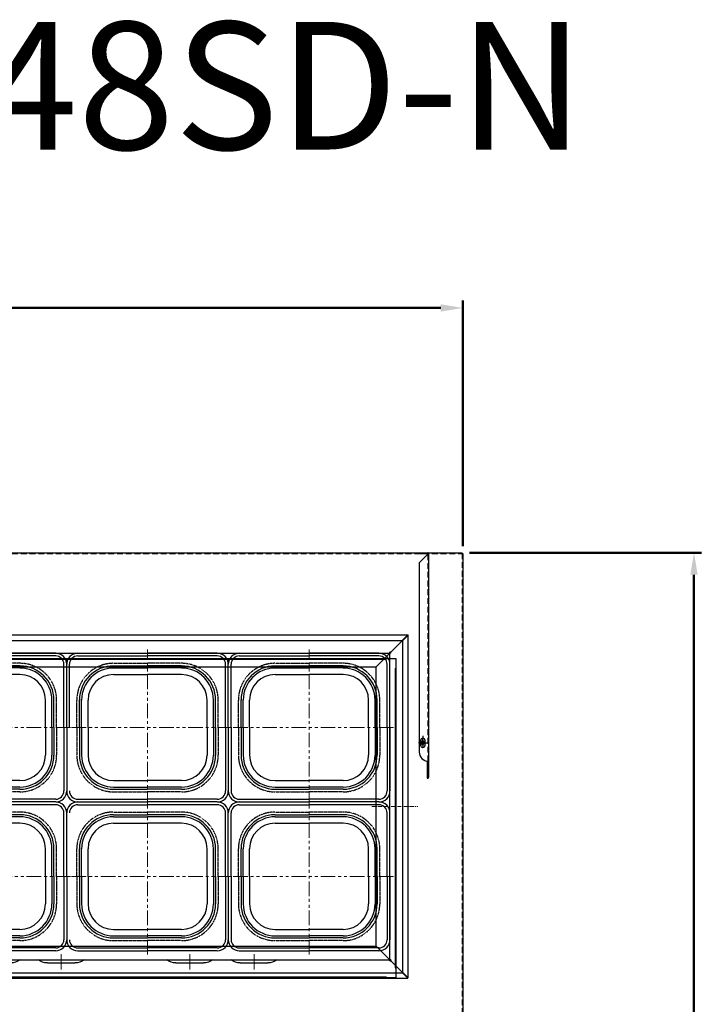
# Model space of a CAD drawing. Units: millimetres. Extents: x -37690 to -34780, y -58530 to -53595.
# Drawn here: x -36945 to -36202, y -54667 to -53595 of the extents above; entities that cross this region are included whole.
import ezdxf

# ---------------------------------------------------------------- set-up
doc = ezdxf.new("R2010")
doc.units = ezdxf.units.MM
for name, pattern in [('AM_ISO08W050x2', [9, 6, -0.75, 1.5, -0.75]), ('CENTER', [7, 4, -1, 1, -1]), ('CENTER2', [1.125, 0.75, -0.125, 0.125, -0.125]), ('HIDDEN', [9.525, 6.35, -3.175]), ('HIDDEN2', [0.1875, 0.125, -0.0625]), ('PHANTOM2', [31.75, 15.875, -3.175, 3.175, -3.175, 3.175, -3.175])]:
    doc.linetypes.add(name, pattern=pattern)
doc.layers.get('0').update_dxf_attribs({"lineweight": 13})
for name, color, linetype, lineweight in [('AM_0', 7, 'Continuous', 50), ('AM_7', 1, 'CENTER', 25), ('C', 1, 'CENTER2', 13), ('DR', 7, 'Continuous', 25), ('H', 6, 'HIDDEN2', 25), ('P', 2, 'PHANTOM2', 13)]:
    doc.layers.add(name, color=color, linetype=linetype, lineweight=lineweight)
for name, color, linetype in [('cen', 1, 'CENTER'), ('COVER_', 7, 'Continuous'), ('Evap 60 48', 7, 'Continuous'), ('PAN_SUPPORTER_FR', 7, 'Continuous'), ('PAN_SUPPORTER_RE', 7, 'Continuous'), ('PAN_SUPPORTER_SI', 7, 'Continuous'), ('Top Plate 72_Mega', 107, 'Continuous'), ('μμ¸¶', 187, 'Continuous')]:
    doc.layers.add(name, color=color, linetype=linetype)
doc.styles.get("Standard").update_dxf_attribs({"font": 'ISOCP.SHX'})
doc.dimstyles.new('AM_ISO$0', dxfattribs={"dimtxt": 3.5, "dimasz": 2.5, "dimexe": 1, "dimexo": 1, "dimgap": 1.5, "dimtad": 1, "dimdsep": 46, "dimtxsty": 'Standard', "dimcen": 0, "dimclrd": 256, "dimclre": 256, "dimclrt": 2, "dimadec": 0, "dimazin": 2, "dimtp": 0.1, "dimtm": 0.1, "dimtfac": 0.71, "dimtdec": 3, "dimtmove": 0, "dimatfit": 3, "dimfxl": 0, "dimlwd": -1, "dimlwe": -1, "dimarcsym": 0})

# ---------------------------------------------------------------- blocks, each defined once
blk = doc.blocks.new('*D22')
at = {"layer": 'AM_0', "linetype": 'ByBlock', "transparency": 16777216}
for p, q in [((-36454.9, -54175.3), (-36202.4, -54175.3)), ((-36210.4, -54199.3), (-36210.4, -55467.9)), ((-36454.2, -55491.9), (-36202.4, -55491.9))]:
    blk.add_line(p, q, dxfattribs=at)
for points in [[(-36214.4, -54199.3), (-36206.4, -54199.3), (-36210.4, -54175.3)], [(-36214.4, -55467.9), (-36206.4, -55467.9), (-36210.4, -55491.9)]]:
    blk.add_solid(points, dxfattribs=at)
at = {"layer": 'Defpoints', "color": 0, "linetype": 'ByBlock', "transparency": 16777216}
for p in [(-36462.9, -54175.3), (-36462.2, -55491.9), (-36210.4, -55491.9)]:
    blk.add_point(p, dxfattribs=at)
at = {"layer": 'AM_0', "color": 2, "linetype": 'ByBlock', "transparency": 16777216, "insert": (-36250.4, -54833.6), "char_height": 56, "attachment_point": 5, "rotation": 90}
blk.add_mtext('1317', dxfattribs=at)
blk = doc.blocks.new('*D19')
at = {"layer": 'AM_0', "linetype": 'ByBlock', "transparency": 16777216}
for p, q in [((-37687.2, -54168), (-37687.2, -53900.7)), ((-36462.2, -54168), (-36462.2, -53900.7)), ((-37663.2, -53908.7), (-36486.2, -53908.7))]:
    blk.add_line(p, q, dxfattribs=at)
for points in [[(-37663.2, -53904.7), (-37663.2, -53912.7), (-37687.2, -53908.7)], [(-36486.2, -53904.7), (-36486.2, -53912.7), (-36462.2, -53908.7)]]:
    blk.add_solid(points, dxfattribs=at)
at = {"layer": 'Defpoints', "color": 0, "linetype": 'ByBlock', "transparency": 16777216}
for p in [(-36462.2, -53908.7), (-37687.2, -54176), (-36462.2, -54176)]:
    blk.add_point(p, dxfattribs=at)
at = {"layer": 'AM_0', "color": 2, "linetype": 'ByBlock', "transparency": 16777216, "insert": (-37074.7, -53868.7), "char_height": 56, "attachment_point": 5}
blk.add_mtext('1225', dxfattribs=at)
blk = doc.blocks.new('S48F')
at = {"layer": 'cen', "lineweight": 0}
blk.add_line((0, 27.2), (0, -27.2), dxfattribs=at)
at = {"layer": 'COVER_'}
for p, q in [((-533, -1.3), (-534, -1.3)), ((533, -1.3), (534, -1.3))]:
    blk.add_line(p, q, dxfattribs=at)
at = {"layer": 'Evap 60 48'}
for p, q in [((-533, -2.3), (-533, -1.3)), ((533, -2.3), (533, -1.3))]:
    blk.add_line(p, q, dxfattribs=at)
at = {"layer": 'PAN_SUPPORTER_FR', "color": 7, "linetype": 'Continuous', "ltscale": 25.4}
for p, q in [((-552.5, 17.7), (552.5, 17.7)), ((-552.5, 17.7), (-546.7, 12)), ((-552.5, 17.7), (-552.5, 17.2)), ((-552.5, 17.2), (-546.7, 11.4)), ((-546.7, 12), (-546.7, 11.4)), ((-546.7, 12), (-546.7, 11.4)), ((-546.7, 11.7), (546.7, 11.7)), ((-546.7, 11.4), (-534, -1.3)), ((-546.7, 11.4), (-546.7, 11.4)), ((546.7, 11.4), (534, -1.3)), ((552.5, 17.7), (546.7, 12)), ((552.5, 17.2), (546.7, 11.4)), ((546.7, 12), (546.7, 11.4)), ((546.7, 12), (546.7, 11.4)), ((546.7, 11.4), (546.7, 11.4)), ((552.5, 17.7), (552.5, 17.2)), ((-533, -2.3), (533, -2.3)), ((-533, -2.3), (-518, -17.3)), ((533, -2.3), (518, -17.3)), ((-518, -17.3), (518, -17.3))]:
    blk.add_line(p, q, dxfattribs=at)
at = {"layer": 'PAN_SUPPORTER_FR', "color": 7, "linetype": 'HIDDEN2', "ltscale": 25.4}
for p, q in [((-533, -1.5), (-533, -1.5)), ((533, -1.5), (533, -1.5))]:
    blk.add_line(p, q, dxfattribs=at)
blk = doc.blocks.new('s48b')
at = {"layer": 'C'}
for p, q in [((-385, 18.8), (-385, 35.3)), ((-315, 18.8), (-315, 35.3)), ((-175, 18.8), (-175, 35.3)), ((-105, 18.8), (-105, 35.3)), ((105, 18.8), (105, 35.3)), ((175, 18.8), (175, 35.3)), ((315, 18.8), (315, 35.3)), ((385, 18.8), (385, 35.3)), ((-35, 20.1), (-35, 31.4)), ((35, 20.1), (35, 31.4))]:
    blk.add_line(p, q, dxfattribs=at)
at = {"layer": 'cen', "lineweight": 0}
blk.add_line((0, 54.3), (0, 0), dxfattribs=at)
at = {"layer": 'COVER_'}
for p, q in [((-533, 25.9), (-534, 25.9)), ((533, 25.9), (534, 25.9))]:
    blk.add_line(p, q, dxfattribs=at)
at = {"layer": 'Evap 60 48'}
for p, q in [((-533, 24.9), (-533, 25.9)), ((533, 24.9), (533, 25.9))]:
    blk.add_line(p, q, dxfattribs=at)
at = {"layer": 'PAN_SUPPORTER_FR', "color": 7, "linetype": 'Continuous', "ltscale": 25.4}
for p, q in [((-552.5, 44.9), (552.5, 44.9)), ((-552.5, 44.9), (-546.7, 39.1)), ((-552.5, 44.9), (-552.5, 44.4)), ((-552.5, 44.4), (-546.7, 38.6)), ((552.5, 44.9), (546.7, 39.1)), ((552.5, 44.4), (546.7, 38.6)), ((552.5, 44.9), (552.5, 44.4)), ((-546.7, 39.1), (-546.7, 38.6)), ((-546.7, 39.1), (-546.7, 38.6)), ((-546.7, 38.9), (546.7, 38.9)), ((-546.7, 38.6), (-534, 25.9)), ((-546.7, 38.6), (-546.7, 38.6)), ((546.7, 38.6), (534, 25.9)), ((546.7, 39.1), (546.7, 38.6)), ((546.7, 39.1), (546.7, 38.6)), ((546.7, 38.6), (546.7, 38.6)), ((-533, 24.9), (533, 24.9)), ((-533, 24.9), (-518, 9.9)), ((533, 24.9), (518, 9.9)), ((-518, 9.9), (518, 9.9))]:
    blk.add_line(p, q, dxfattribs=at)
at = {"layer": 'PAN_SUPPORTER_FR', "color": 7, "linetype": 'HIDDEN2', "ltscale": 25.4}
for p, q in [((-533, 25.7), (-533, 25.7)), ((533, 25.7), (533, 25.7))]:
    blk.add_line(p, q, dxfattribs=at)
at = {"layer": 'PAN_SUPPORTER_RE', "color": 7, "linetype": 'Continuous', "ltscale": 25.4}
for p, q in [((-370, 28.2), (-400, 28.2)), ((-300, 28.2), (-330, 28.2)), ((-160, 28.2), (-190, 28.2)), ((-90, 28.2), (-120, 28.2)), ((-20, 28.2), (-50, 28.2)), ((20, 28.2), (50, 28.2)), ((90, 28.2), (120, 28.2)), ((160, 28.2), (190, 28.2)), ((300, 28.2), (330, 28.2)), ((370, 28.2), (400, 28.2))]:
    blk.add_line(p, q, dxfattribs=at)
for centre, start, end in [((-400, 11.4), 89.9924, 126.5181), ((-370, 11.4), 53.4666, 89.9924), ((-330, 11.4), 89.9924, 126.5181), ((-300, 11.4), 53.4666, 89.9924), ((-190, 11.4), 89.9924, 126.5181), ((-160, 11.4), 53.4666, 89.9924), ((-120, 11.4), 89.9924, 126.5181), ((-90, 11.4), 53.4666, 89.9924), ((-50, 11.4), 89.9924, 126.5181), ((-20, 11.4), 53.4666, 89.9924), ((20, 11.4), 90, 126.5258), ((50, 11.4), 53.4742, 90), ((90, 11.4), 90, 126.5258), ((120, 11.4), 53.4742, 90), ((160, 11.4), 90, 126.5258), ((190, 11.4), 53.4742, 90), ((300, 11.4), 90, 126.5258), ((330, 11.4), 53.4742, 90), ((370, 11.4), 90, 126.5258), ((400, 11.4), 53.4742, 90)]:
    blk.add_arc(centre, 16.8, start, end, dxfattribs=at)
blk = doc.blocks.new('S48S')
at = {"layer": 'cen', "lineweight": 0}
blk.add_line((0, -19.8), (0, 30.5), dxfattribs=at)
at = {"layer": 'COVER_'}
for p, q in [((-167, 1), (-168, 1)), ((167, 1), (168, 1))]:
    blk.add_line(p, q, dxfattribs=at)
at = {"layer": 'PAN_SUPPORTER_SI', "color": 7, "linetype": 'Continuous', "ltscale": 25.4}
for p, q in [((-186.5, 20), (186.5, 20)), ((-186.5, 20), (-180.7, 14.2)), ((-186.5, 20), (-186.5, 19.5)), ((-186.5, 19.5), (-180.7, 13.7)), ((-180.7, 14.2), (-180.7, 13.7)), ((-180.7, 14), (180.7, 14)), ((-180.7, 13.7), (-168, 1)), ((-180.7, 13.7), (-180.7, 13.7)), ((180.7, 13.7), (168, 1)), ((186.5, 20), (180.7, 14.2)), ((186.5, 19.5), (180.7, 13.7)), ((180.7, 14.2), (180.7, 13.7)), ((180.7, 13.7), (180.7, 13.7)), ((186.5, 20), (186.5, 19.5)), ((-168, 0.8), (-168, 0)), ((-168, 0.8), (-167.8, 0.8)), ((-168, 0), (-167, 0)), ((-167, 0), (167, 0)), ((168, 0), (167, 0)), ((168, 0.8), (167.8, 0.8)), ((168, 0.8), (168, 0)), ((-167, 0), (-152, -15)), ((167, 0), (152, -15)), ((-152, -15), (152, -15))]:
    blk.add_line(p, q, dxfattribs=at)
at = {"layer": 'PAN_SUPPORTER_SI', "color": 7, "linetype": 'HIDDEN2', "ltscale": 25.4}
for p, q in [((-167.8, 0.8), (-167, 0.8)), ((-167.8, 0.8), (-167, 0.8)), ((-167, 1), (-167, 0)), ((167, 1), (167, 0)), ((167.8, 0.8), (167, 0.8)), ((167.8, 0.8), (167, 0.8))]:
    blk.add_line(p, q, dxfattribs=at)
blk = doc.blocks.new('dfefsdf1sd2f4s5df')
at = {"layer": 'Evap 60 48'}
blk.add_blockref('S48F', (-533, 58.3), dxfattribs=at)
at = {"layer": 'Evap 60 48', "xscale": -1}
for name, p, rotation in [('S48S', (0, -110.9), 270), ('s48b', (-533, -253.1), 180)]:
    blk.add_blockref(name, p, dxfattribs=dict(at, rotation=rotation))
blk = doc.blocks.new('s4812f153s')
at = {"layer": 'AM_7', "linetype": 'AM_ISO08W050x2'}
for q in [(29140.4, 13150.4), (29145.2, 13155.2), (29145.2, 13145.6), (29150, 13150.4)]:
    blk.add_line((29145.2, 13150.4), q, dxfattribs=at)
at = {"layer": 'Top Plate 72_Mega'}
for p, q in [((27964.4, 13357.4), (29188, 13357.4)), ((29188, 13356.7), (29188, 13357.4)), ((29188, 13356.7), (29188, 13357.4)), ((29188, 13356.7), (29188, 13357.4)), ((29188, 13356.7), (29188, 13357.4)), ((29188, 13356.7), (29188.7, 13356.7)), ((29188, 13356.7), (29188.7, 13356.7)), ((29188, 13356.7), (29188.7, 13356.7)), ((29188, 13356.7), (29188.7, 13356.7)), ((29188.7, 13356.7), (29188.7, 12596.1)), ((28036.5, 13242.1), (29115.9, 13242.1)), ((28047.2, 13241.4), (29105.2, 13241.4)), ((29105.2, 13241.4), (29105.2, 13242.1)), ((29115.9, 13242.1), (29115.9, 12894.7)), ((29115.2, 13231.4), (29115.2, 12905.4)), ((29115.2, 13231.4), (29115.9, 13231.4)), ((29115.2, 12905.4), (29115.9, 12905.4)), ((28036.5, 12894.7), (29115.9, 12894.7)), ((28047.2, 12895.4), (29105.2, 12895.4)), ((28115.2, 12895.4), (29066.2, 12895.4)), ((29105.2, 12895.4), (29105.2, 12894.7))]:
    blk.add_line(p, q, dxfattribs=at)
at = {"layer": 'Top Plate 72_Mega', "color": 3, "linetype": 'HIDDEN'}
for p, q in [((27964.4, 13356.7), (29188, 13356.7)), ((29188, 13356.7), (29188, 12596.1))]:
    blk.add_line(p, q, dxfattribs=at)
at = {"layer": 'μμ¸¶'}
for radius in [1.8, 1.7]:
    blk.add_circle((29145.2, 13150.4), radius, dxfattribs=at)
blk.add_arc((29145.2, 13150.4), 2, 347.0834, 277.9357, dxfattribs=at)
blk = doc.blocks.new('SDFW')
at = {"color": 1, "linetype": 'CENTER', "lineweight": -3}
for p, q in [((-60.2, -8.1), (-74.4, -8.1)), ((-67.7, -3.6), (-67.7, -12.9))]:
    blk.add_line(p, q, dxfattribs=at)
at = {"layer": 'COVER_'}
for p, q in [((-70.2, -5.6), (-65.2, -5.6)), ((-70.2, -10.6), (-65.2, -10.6))]:
    blk.add_line(p, q, dxfattribs=at)
at = {"layer": 'COVER_', "color": 3, "linetype": 'HIDDEN'}
blk.add_line((137.6, -13.4), (-87.7, -13.4), dxfattribs=at)
at = {"layer": 'COVER_'}
for centre, start, end in [((-70.2, -8.1), 90, 270), ((-65.2, -8.1), 270, 90)]:
    blk.add_arc(centre, 2.5, start, end, dxfattribs=at)
at = {"layer": 'Evap 60 48'}
for p, q in [((128.3, -4.1), (-77.7, -4.1)), ((128.3, -4.1), (137.6, -13.4)), ((138.6, -4.1), (138.6, -13.4)), ((138.6, -4.1), (139.3, -4.1)), ((139.3, -4.1), (139.3, -13.4)), ((-87.7, -12.7), (-105.5, -12.7)), ((-87.7, -13.4), (-105.5, -13.4)), ((138.6, -14.1), (-105.5, -14.1)), ((-93.4, -12.7), (-93.4, -13.4)), ((-87.7, -14.1), (-87.7, -14.1)), ((137.6, -13.4), (137.6, -14.1)), ((137.6, -13.4), (138.6, -13.4))]:
    blk.add_line(p, q, dxfattribs=at)
for centre, radius, start, end in [((-77.7, -14.1), 10, 90, 180), ((-105.5, -13.4), 0.701, 93.5616, 266.4384), ((138.6, -13.4), 0.7, 270, 0)]:
    blk.add_arc(centre, radius, start, end, dxfattribs=at)
blk = doc.blocks.new('RQWRQR')
at = {"layer": 'DR'}
for p, q in [((31345.9, 13487.8), (31269.9, 13487.8)), ((31345.9, 13487.8), (31269.9, 13487.8)), ((31345.9, 13487.8), (31269.9, 13487.8)), ((31345.9, 13484.8), (31269.9, 13484.8)), ((31369.9, 13487.8), (31445.9, 13487.8)), ((31369.9, 13487.8), (31445.9, 13487.8)), ((31369.9, 13487.8), (31445.9, 13487.8)), ((31369.9, 13484.8), (31445.9, 13484.8)), ((31521.9, 13487.8), (31445.9, 13487.8)), ((31521.9, 13487.8), (31445.9, 13487.8)), ((31521.9, 13487.8), (31445.9, 13487.8)), ((31521.9, 13484.8), (31445.9, 13484.8)), ((31545.9, 13487.8), (31621.9, 13487.8)), ((31545.9, 13487.8), (31621.9, 13487.8)), ((31545.9, 13487.8), (31621.9, 13487.8)), ((31545.9, 13484.8), (31621.9, 13484.8)), ((31697.9, 13487.8), (31621.9, 13487.8)), ((31697.9, 13487.8), (31621.9, 13487.8)), ((31697.9, 13487.8), (31621.9, 13487.8)), ((31697.9, 13484.8), (31621.9, 13484.8)), ((31306.9, 13473.9), (31269.9, 13473.9)), ((31306.9, 13471.7), (31269.9, 13471.7)), ((31354.9, 13406.8), (31354.9, 13475.8)), ((31357.9, 13406.8), (31357.9, 13475.8)), ((31360.9, 13406.8), (31360.9, 13475.8)), ((31408.8, 13473.9), (31445.9, 13473.9)), ((31408.8, 13471.7), (31445.9, 13471.7)), ((31482.9, 13473.9), (31445.9, 13473.9)), ((31482.9, 13471.7), (31445.9, 13471.7)), ((31530.9, 13406.8), (31530.9, 13475.8)), ((31533.9, 13406.8), (31533.9, 13475.8)), ((31533.9, 13406.8), (31533.9, 13475.8)), ((31533.9, 13406.8), (31533.9, 13475.8)), ((31536.9, 13406.8), (31536.9, 13475.8)), ((31584.8, 13473.9), (31621.9, 13473.9)), ((31584.8, 13471.7), (31621.9, 13471.7)), ((31658.9, 13473.9), (31621.9, 13473.9)), ((31658.9, 13471.7), (31621.9, 13471.7)), ((31706.9, 13406.8), (31706.9, 13475.8)), ((31709.9, 13406.8), (31709.9, 13475.8)), ((31306.9, 13464.6), (31269.9, 13464.6)), ((31408.9, 13464.6), (31445.9, 13464.6)), ((31482.9, 13464.6), (31445.9, 13464.6)), ((31584.9, 13464.6), (31621.9, 13464.6)), ((31658.9, 13464.6), (31621.9, 13464.6)), ((31334.7, 13406.8), (31334.7, 13436.8)), ((31341.7, 13406.8), (31341.7, 13436.9)), ((31343.9, 13406.8), (31343.9, 13436.9)), ((31371.8, 13406.8), (31371.8, 13436.9)), ((31374, 13406.8), (31374, 13436.9)), ((31381.1, 13406.8), (31381.1, 13436.8)), ((31510.7, 13406.8), (31510.7, 13436.8)), ((31517.7, 13406.8), (31517.7, 13436.9)), ((31519.9, 13406.8), (31519.9, 13436.9)), ((31547.8, 13406.8), (31547.8, 13436.9)), ((31550, 13406.8), (31550, 13436.9)), ((31557.1, 13406.8), (31557.1, 13436.8)), ((31686.7, 13406.8), (31686.7, 13436.8)), ((31693.7, 13406.8), (31693.7, 13436.9)), ((31695.9, 13406.8), (31695.9, 13436.9)), ((31334.7, 13406.8), (31334.7, 13376.8)), ((31341.7, 13406.8), (31341.7, 13376.8)), ((31343.9, 13406.8), (31343.9, 13376.8)), ((31354.9, 13406.8), (31354.9, 13337.8)), ((31357.9, 13406.8), (31357.9, 13337.8)), ((31371.8, 13406.8), (31371.8, 13376.8)), ((31374, 13406.8), (31374, 13376.8)), ((31381.1, 13406.8), (31381.1, 13376.8)), ((31510.7, 13406.8), (31510.7, 13376.8)), ((31517.7, 13406.8), (31517.7, 13376.8)), ((31519.9, 13406.8), (31519.9, 13376.8)), ((31530.9, 13406.8), (31530.9, 13337.8)), ((31533.9, 13406.8), (31533.9, 13337.8)), ((31533.9, 13406.8), (31533.9, 13337.8)), ((31533.9, 13406.8), (31533.9, 13337.8)), ((31536.9, 13406.8), (31536.9, 13337.8)), ((31547.8, 13406.8), (31547.8, 13376.8)), ((31550, 13406.8), (31550, 13376.8)), ((31557.1, 13406.8), (31557.1, 13376.8)), ((31686.7, 13406.8), (31686.7, 13376.8)), ((31693.7, 13406.8), (31693.7, 13376.8)), ((31695.9, 13406.8), (31695.9, 13376.8)), ((31706.9, 13406.8), (31706.9, 13337.8)), ((31709.9, 13406.8), (31709.9, 13337.8)), ((31306.9, 13349), (31269.9, 13349)), ((31306.9, 13342), (31269.9, 13342)), ((31306.9, 13339.8), (31269.9, 13339.8)), ((31408.8, 13342), (31445.9, 13342)), ((31408.8, 13339.8), (31445.9, 13339.8)), ((31408.9, 13349), (31445.9, 13349)), ((31482.9, 13349), (31445.9, 13349)), ((31482.9, 13342), (31445.9, 13342)), ((31482.9, 13339.8), (31445.9, 13339.8)), ((31584.8, 13342), (31621.9, 13342)), ((31584.8, 13339.8), (31621.9, 13339.8)), ((31584.9, 13349), (31621.9, 13349)), ((31658.9, 13349), (31621.9, 13349)), ((31658.9, 13342), (31621.9, 13342)), ((31658.9, 13339.8), (31621.9, 13339.8)), ((31345.9, 13328.8), (31269.9, 13328.8)), ((31369.9, 13328.8), (31445.9, 13328.8)), ((31521.9, 13328.8), (31445.9, 13328.8)), ((31545.9, 13328.8), (31621.9, 13328.8)), ((31697.9, 13328.8), (31621.9, 13328.8)), ((31345.9, 13325.8), (31269.9, 13325.8)), ((31345.9, 13325.8), (31269.9, 13325.8)), ((31345.9, 13325.8), (31269.9, 13325.8)), ((31345.9, 13325.8), (31269.9, 13325.8)), ((31345.9, 13322.8), (31269.9, 13322.8)), ((31369.9, 13325.8), (31445.9, 13325.8)), ((31369.9, 13325.8), (31445.9, 13325.8)), ((31369.9, 13325.8), (31445.9, 13325.8)), ((31369.9, 13325.8), (31445.9, 13325.8)), ((31369.9, 13322.8), (31445.9, 13322.8)), ((31521.9, 13325.8), (31445.9, 13325.8)), ((31521.9, 13325.8), (31445.9, 13325.8)), ((31521.9, 13325.8), (31445.9, 13325.8)), ((31521.9, 13325.8), (31445.9, 13325.8)), ((31521.9, 13322.8), (31445.9, 13322.8)), ((31545.9, 13325.8), (31621.9, 13325.8)), ((31545.9, 13325.8), (31621.9, 13325.8)), ((31545.9, 13325.8), (31621.9, 13325.8)), ((31545.9, 13325.8), (31621.9, 13325.8)), ((31545.9, 13322.8), (31621.9, 13322.8)), ((31697.9, 13325.8), (31621.9, 13325.8)), ((31697.9, 13325.8), (31621.9, 13325.8)), ((31697.9, 13325.8), (31621.9, 13325.8)), ((31697.9, 13325.8), (31621.9, 13325.8)), ((31697.9, 13322.8), (31621.9, 13322.8)), ((31306.9, 13311.9), (31269.9, 13311.9)), ((31306.9, 13309.7), (31269.9, 13309.7)), ((31354.9, 13244.8), (31354.9, 13313.8)), ((31357.9, 13244.8), (31357.9, 13313.8)), ((31408.8, 13311.9), (31445.9, 13311.9)), ((31408.8, 13309.7), (31445.9, 13309.7)), ((31482.9, 13311.9), (31445.9, 13311.9)), ((31482.9, 13309.7), (31445.9, 13309.7)), ((31530.9, 13244.8), (31530.9, 13313.8)), ((31533.9, 13244.8), (31533.9, 13313.8)), ((31533.9, 13244.8), (31533.9, 13313.8)), ((31533.9, 13244.8), (31533.9, 13313.8)), ((31536.9, 13244.8), (31536.9, 13313.8)), ((31584.8, 13311.9), (31621.9, 13311.9)), ((31584.8, 13309.7), (31621.9, 13309.7)), ((31658.9, 13311.9), (31621.9, 13311.9)), ((31658.9, 13309.7), (31621.9, 13309.7)), ((31706.9, 13244.8), (31706.9, 13313.8)), ((31709.9, 13244.8), (31709.9, 13313.8)), ((31306.9, 13302.6), (31269.9, 13302.6)), ((31408.9, 13302.6), (31445.9, 13302.6)), ((31482.9, 13302.6), (31445.9, 13302.6)), ((31584.9, 13302.6), (31621.9, 13302.6)), ((31658.9, 13302.6), (31621.9, 13302.6)), ((31334.7, 13244.8), (31334.7, 13274.8)), ((31341.7, 13244.8), (31341.7, 13274.9)), ((31343.9, 13244.8), (31343.9, 13274.9)), ((31371.8, 13244.8), (31371.8, 13274.9)), ((31374, 13244.8), (31374, 13274.9)), ((31381.1, 13244.8), (31381.1, 13274.8)), ((31510.7, 13244.8), (31510.7, 13274.8)), ((31517.7, 13244.8), (31517.7, 13274.9)), ((31519.9, 13244.8), (31519.9, 13274.9)), ((31547.8, 13244.8), (31547.8, 13274.9)), ((31550, 13244.8), (31550, 13274.9)), ((31557.1, 13244.8), (31557.1, 13274.8)), ((31686.7, 13244.8), (31686.7, 13274.8)), ((31693.7, 13244.8), (31693.7, 13274.9)), ((31695.9, 13244.8), (31695.9, 13274.9)), ((31334.7, 13244.8), (31334.7, 13214.8)), ((31341.7, 13244.8), (31341.7, 13214.8)), ((31343.9, 13244.8), (31343.9, 13214.8)), ((31354.9, 13244.8), (31354.9, 13175.8)), ((31357.9, 13244.8), (31357.9, 13175.8)), ((31371.8, 13244.8), (31371.8, 13214.8)), ((31374, 13244.8), (31374, 13214.8)), ((31381.1, 13244.8), (31381.1, 13214.8)), ((31510.7, 13244.8), (31510.7, 13214.8)), ((31517.7, 13244.8), (31517.7, 13214.8)), ((31519.9, 13244.8), (31519.9, 13214.8)), ((31530.9, 13244.8), (31530.9, 13175.8)), ((31533.9, 13244.8), (31533.9, 13175.8)), ((31533.9, 13244.8), (31533.9, 13175.8)), ((31533.9, 13244.8), (31533.9, 13175.8)), ((31536.9, 13244.8), (31536.9, 13175.8)), ((31547.8, 13244.8), (31547.8, 13214.8)), ((31550, 13244.8), (31550, 13214.8)), ((31557.1, 13244.8), (31557.1, 13214.8)), ((31686.7, 13244.8), (31686.7, 13214.8)), ((31693.7, 13244.8), (31693.7, 13214.8)), ((31695.9, 13244.8), (31695.9, 13214.8)), ((31706.9, 13244.8), (31706.9, 13175.8)), ((31709.9, 13244.8), (31709.9, 13175.8)), ((31306.9, 13187), (31269.9, 13187)), ((31306.9, 13180), (31269.9, 13180)), ((31408.8, 13180), (31445.9, 13180)), ((31408.9, 13187), (31445.9, 13187)), ((31482.9, 13187), (31445.9, 13187)), ((31482.9, 13180), (31445.9, 13180)), ((31584.8, 13180), (31621.9, 13180)), ((31584.9, 13187), (31621.9, 13187)), ((31658.9, 13187), (31621.9, 13187)), ((31658.9, 13180), (31621.9, 13180)), ((31306.9, 13177.8), (31269.9, 13177.8)), ((31408.8, 13177.8), (31445.9, 13177.8)), ((31482.9, 13177.8), (31445.9, 13177.8)), ((31584.8, 13177.8), (31621.9, 13177.8)), ((31658.9, 13177.8), (31621.9, 13177.8)), ((31345.9, 13166.8), (31269.9, 13166.8)), ((31345.9, 13163.8), (31269.9, 13163.8)), ((31369.9, 13166.8), (31445.9, 13166.8)), ((31369.9, 13163.8), (31445.9, 13163.8)), ((31521.9, 13166.8), (31445.9, 13166.8)), ((31521.9, 13163.8), (31445.9, 13163.8)), ((31545.9, 13166.8), (31621.9, 13166.8)), ((31545.9, 13163.8), (31621.9, 13163.8)), ((31697.9, 13166.8), (31621.9, 13166.8)), ((31697.9, 13163.8), (31621.9, 13163.8))]:
    blk.add_line(p, q, dxfattribs=at)
for centre, radius, start, end in [((31345.9, 13475.8), 12, 0, 90), ((31345.9, 13475.8), 9, 0, 90), ((31369.9, 13475.8), 12, 90, 180), ((31369.9, 13475.8), 9, 90, 180), ((31521.9, 13475.8), 12, 0, 90), ((31521.9, 13475.8), 9, 0, 90), ((31545.9, 13475.8), 12, 90, 180), ((31545.9, 13475.8), 9, 90, 180), ((31697.9, 13475.8), 12, 0, 90), ((31697.9, 13475.8), 9, 0, 90), ((31306.9, 13436.8), 37.1, 0, 90), ((31306.9, 13436.8), 34.8, 0, 90), ((31408.9, 13436.8), 37.1, 90, 180), ((31408.9, 13436.8), 34.8, 90, 180), ((31482.9, 13436.8), 37.1, 0, 90), ((31482.9, 13436.8), 34.8, 0, 90), ((31584.9, 13436.8), 37.1, 90, 180), ((31584.9, 13436.8), 34.8, 90, 180), ((31658.9, 13436.8), 37.1, 0, 90), ((31658.9, 13436.8), 34.8, 0, 90), ((31306.9, 13436.8), 27.8, 0, 90), ((31408.9, 13436.8), 27.8, 90, 180), ((31482.9, 13436.8), 27.8, 0, 90), ((31584.9, 13436.8), 27.8, 90, 180), ((31658.9, 13436.8), 27.8, 0, 90), ((31306.9, 13376.8), 27.8, 270, 0), ((31306.9, 13376.8), 34.8, 270, 0), ((31306.9, 13376.8), 37.1, 270, 0), ((31408.9, 13376.8), 37.1, 180, 270), ((31408.9, 13376.8), 34.8, 180, 270), ((31408.9, 13376.8), 27.8, 180, 270), ((31482.9, 13376.8), 27.8, 270, 0), ((31482.9, 13376.8), 34.8, 270, 0), ((31482.9, 13376.8), 37.1, 270, 0), ((31584.9, 13376.8), 37.1, 180, 270), ((31584.9, 13376.8), 34.8, 180, 270), ((31584.9, 13376.8), 27.8, 180, 270), ((31658.9, 13376.8), 27.8, 270, 0), ((31658.9, 13376.8), 34.8, 270, 0), ((31658.9, 13376.8), 37.1, 270, 0), ((31345.9, 13337.8), 9, 270, 0), ((31345.9, 13337.8), 12, 270, 0), ((31369.9, 13337.8), 12, 180, 270), ((31369.9, 13337.8), 9, 180, 270), ((31521.9, 13337.8), 9, 270, 0), ((31521.9, 13337.8), 12, 270, 0), ((31545.9, 13337.8), 12, 180, 270), ((31545.9, 13337.8), 9, 180, 270), ((31697.9, 13337.8), 9, 270, 0), ((31697.9, 13337.8), 12, 270, 0), ((31345.9, 13313.8), 12, 0, 90), ((31345.9, 13313.8), 9, 0, 90), ((31369.9, 13313.8), 12, 90, 180), ((31369.9, 13313.8), 9, 90, 180), ((31521.9, 13313.8), 12, 0, 90), ((31521.9, 13313.8), 9, 0, 90), ((31545.9, 13313.8), 12, 90, 180), ((31545.9, 13313.8), 9, 90, 180), ((31697.9, 13313.8), 12, 0, 90), ((31697.9, 13313.8), 9, 0, 90), ((31306.9, 13274.8), 37.1, 0, 90), ((31306.9, 13274.8), 34.8, 0, 90), ((31408.9, 13274.8), 37.1, 90, 180), ((31408.9, 13274.8), 34.8, 90, 180), ((31482.9, 13274.8), 37.1, 0, 90), ((31482.9, 13274.8), 34.8, 0, 90), ((31584.9, 13274.8), 37.1, 90, 180), ((31584.9, 13274.8), 34.8, 90, 180), ((31658.9, 13274.8), 37.1, 0, 90), ((31658.9, 13274.8), 34.8, 0, 90), ((31306.9, 13274.8), 27.8, 0, 90), ((31408.9, 13274.8), 27.8, 90, 180), ((31482.9, 13274.8), 27.8, 0, 90), ((31584.9, 13274.8), 27.8, 90, 180), ((31658.9, 13274.8), 27.8, 0, 90), ((31306.9, 13214.8), 27.8, 270, 0), ((31306.9, 13214.8), 34.8, 270, 0), ((31306.9, 13214.8), 37.1, 270, 0), ((31408.9, 13214.8), 37.1, 180, 270), ((31408.9, 13214.8), 34.8, 180, 270), ((31408.9, 13214.8), 27.8, 180, 270), ((31482.9, 13214.8), 27.8, 270, 0), ((31482.9, 13214.8), 34.8, 270, 0), ((31482.9, 13214.8), 37.1, 270, 0), ((31584.9, 13214.8), 37.1, 180, 270), ((31584.9, 13214.8), 34.8, 180, 270), ((31584.9, 13214.8), 27.8, 180, 270), ((31658.9, 13214.8), 27.8, 270, 0), ((31658.9, 13214.8), 34.8, 270, 0), ((31658.9, 13214.8), 37.1, 270, 0), ((31345.9, 13175.8), 9, 270, 0), ((31345.9, 13175.8), 12, 270, 0), ((31369.9, 13175.8), 12, 180, 270), ((31369.9, 13175.8), 9, 180, 270), ((31521.9, 13175.8), 9, 270, 0), ((31521.9, 13175.8), 12, 270, 0), ((31545.9, 13175.8), 12, 180, 270), ((31545.9, 13175.8), 9, 180, 270), ((31697.9, 13175.8), 9, 270, 0), ((31697.9, 13175.8), 12, 270, 0)]:
    blk.add_arc(centre, radius, start, end, dxfattribs=at)
at = {"layer": 'H'}
for p, q in [((31306.9, 13476.8), (31269.9, 13476.8)), ((31408.9, 13476.8), (31445.9, 13476.8)), ((31482.9, 13476.8), (31445.9, 13476.8)), ((31584.9, 13476.8), (31621.9, 13476.8)), ((31658.9, 13476.8), (31621.9, 13476.8)), ((31346.9, 13406.8), (31346.9, 13436.8)), ((31368.9, 13406.8), (31368.9, 13436.8)), ((31522.9, 13406.8), (31522.9, 13436.8)), ((31544.9, 13406.8), (31544.9, 13436.8)), ((31698.9, 13406.8), (31698.9, 13436.8)), ((31346.9, 13406.8), (31346.9, 13376.8)), ((31368.9, 13406.8), (31368.9, 13376.8)), ((31522.9, 13406.8), (31522.9, 13376.8)), ((31544.9, 13406.8), (31544.9, 13376.8)), ((31698.9, 13406.8), (31698.9, 13376.8)), ((31306.9, 13336.8), (31269.9, 13336.8)), ((31408.9, 13336.8), (31445.9, 13336.8)), ((31482.9, 13336.8), (31445.9, 13336.8)), ((31584.9, 13336.8), (31621.9, 13336.8)), ((31658.9, 13336.8), (31621.9, 13336.8)), ((31306.9, 13314.8), (31269.9, 13314.8)), ((31408.9, 13314.8), (31445.9, 13314.8)), ((31482.9, 13314.8), (31445.9, 13314.8)), ((31584.9, 13314.8), (31621.9, 13314.8)), ((31658.9, 13314.8), (31621.9, 13314.8)), ((31346.9, 13244.8), (31346.9, 13274.8)), ((31368.9, 13244.8), (31368.9, 13274.8)), ((31522.9, 13244.8), (31522.9, 13274.8)), ((31544.9, 13244.8), (31544.9, 13274.8)), ((31698.9, 13244.8), (31698.9, 13274.8)), ((31346.9, 13244.8), (31346.9, 13214.8)), ((31368.9, 13244.8), (31368.9, 13214.8)), ((31522.9, 13244.8), (31522.9, 13214.8)), ((31544.9, 13244.8), (31544.9, 13214.8)), ((31698.9, 13244.8), (31698.9, 13214.8)), ((31306.9, 13174.8), (31269.9, 13174.8)), ((31408.9, 13174.8), (31445.9, 13174.8)), ((31482.9, 13174.8), (31445.9, 13174.8)), ((31584.9, 13174.8), (31621.9, 13174.8)), ((31658.9, 13174.8), (31621.9, 13174.8))]:
    blk.add_line(p, q, dxfattribs=at)
for centre, start, end in [((31306.9, 13436.8), 0, 90), ((31408.9, 13436.8), 90, 180), ((31482.9, 13436.8), 0, 90), ((31584.9, 13436.8), 90, 180), ((31658.9, 13436.8), 0, 90), ((31306.9, 13376.8), 270, 0), ((31408.9, 13376.8), 180, 270), ((31482.9, 13376.8), 270, 0), ((31584.9, 13376.8), 180, 270), ((31658.9, 13376.8), 270, 0), ((31306.9, 13274.8), 0, 90), ((31408.9, 13274.8), 90, 180), ((31482.9, 13274.8), 0, 90), ((31584.9, 13274.8), 90, 180), ((31658.9, 13274.8), 0, 90), ((31306.9, 13214.8), 270, 0), ((31408.9, 13214.8), 180, 270), ((31482.9, 13214.8), 270, 0), ((31584.9, 13214.8), 180, 270), ((31658.9, 13214.8), 270, 0)]:
    blk.add_arc(centre, 40, start, end, dxfattribs=at)
at = {"layer": 'P'}
for p, q in [((31445.9, 13321.8), (31445.9, 13491.8)), ((31621.9, 13321.8), (31621.9, 13491.8)), ((31361.9, 13406.8), (31177.9, 13406.8)), ((31537.9, 13406.8), (31353.9, 13406.8)), ((31713.9, 13406.8), (31529.9, 13406.8)), ((31445.9, 13159.8), (31445.9, 13329.8)), ((31621.9, 13159.8), (31621.9, 13329.8)), ((31361.9, 13244.8), (31177.9, 13244.8)), ((31537.9, 13244.8), (31353.9, 13244.8)), ((31713.9, 13244.8), (31529.9, 13244.8))]:
    blk.add_line(p, q, dxfattribs=at)

msp = doc.modelspace()

# ---------------------------------------------------------------- block references
at = {"layer": 'AM_0', "linetype": 'ByBlock'}
for name, p in [('s4812f153s', (-65650.9, -67532.7)), ('dfefsdf1sd2f4s5df', (-36541.6, -54340.7)), ('RQWRQR', (-68251.5, -67772.5))]:
    msp.add_blockref(name, p, dxfattribs=at)
at = {"layer": 'AM_0', "linetype": 'ByBlock', "rotation": 90}
msp.add_blockref('SDFW', (-36513.8, -54314.6), dxfattribs=at)

# ---------------------------------------------------------------- texts
at = {"layer": 'AM_0', "linetype": 'ByBlock', "insert": (-37392.7, -53597.2), "char_height": 139, "width": 419.462, "attachment_point": 1}
msp.add_mtext('TST-48SD-N', dxfattribs=at)

# ---------------------------------------------------------------- dimensions: what is measured, and where the dimension line sits
at = {"layer": 'AM_0', "linetype": 'ByBlock'}
dim = msp.add_linear_dim(base=(-36462.2, -53908.7), p1=(-37687.2, -54176), p2=(-36462.2, -54176), dimstyle='AM_ISO$0', override={"dimscale": 8, "dimtxt": 7, "dimasz": 3, "dimdec": 0, "dimcen": -0.2, "dimadec": 8, "dimtdec": 0}, dxfattribs=at)
dim.commit()
dim.dimension.update_dxf_attribs({"geometry": '*D19', "text_midpoint": (-37074.7, -53868.7)})
dim = msp.add_linear_dim(base=(-36210.4, -55491.9), p1=(-36462.9, -54175.3), p2=(-36462.2, -55491.9), angle=90, dimstyle='AM_ISO$0', override={"dimscale": 8, "dimtxt": 7, "dimasz": 3, "dimdec": 0, "dimcen": -0.2, "dimadec": 8, "dimtdec": 0}, dxfattribs=at)
dim.commit()
dim.dimension.update_dxf_attribs({"geometry": '*D22', "text_midpoint": (-36250.4, -54833.6)})

doc.saveas('drawing.dxf')
